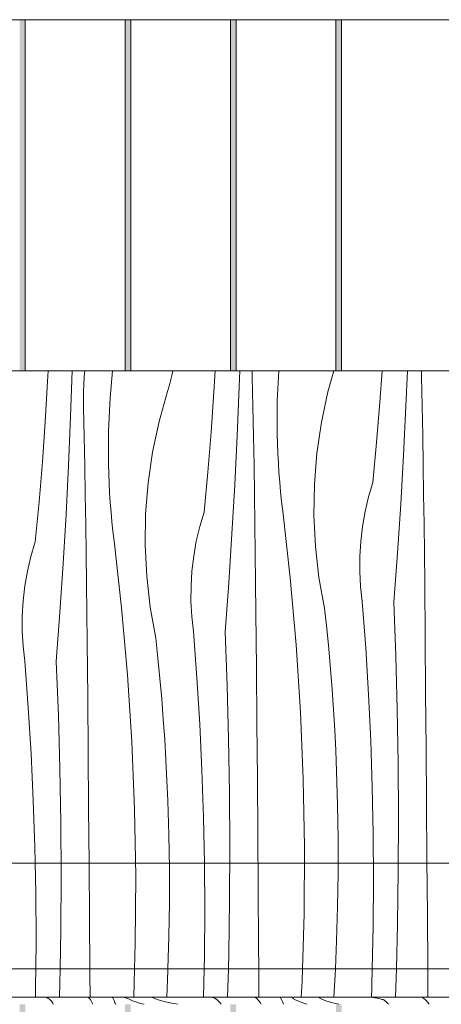
# Model space of a CAD drawing. Units: millimetres. Extents: x 51924 to 88393, y -100 to 3311.
# Drawn here: x 83452 to 83752, y 600 to 1300 of the extents above; entities that cross this region are included whole.
import ezdxf

# ---------------------------------------------------------------- set-up
doc = ezdxf.new("R2010")
doc.units = ezdxf.units.MM
doc.header["$MEASUREMENT"] = 0
doc.linetypes.add('KAUSS punktiirjoon L', pattern=[4.233333, 2.116667, -2.116667])
doc.linetypes.add('Wipeout_Contour', pattern=[1000, 0, -1000])
for name, color, linetype in [('E_RAAMATUKOGU K1_5_AR - SEINAD - siseseinad', 7, 'Continuous'), ('E_RAAMATUKOGU K1_5_SA - SISUSTUS - erimööbel', 7, 'Continuous'), ('E_RAAMATUKOGU K1_5_SA - VIIMISTLUS - sein 3D', 7, 'Continuous')]:
    doc.layers.add(name, color=color, linetype=linetype)
for name, color, linetype, lineweight, true_color in [('E_RAAMATUKOGU K1_5_SA - MÕÕDUD - erimööbel_Pen_No__245', 7, 'Continuous', 13, 0x474874), ('E_RAAMATUKOGU K1_5_SA - SISUSTUS - erimööbel_Pen_No__87', 7, 'Continuous', 9, 0x8a8a8a), ('E_RAAMATUKOGU K1_5_SA - VIIMISTLUS - sein 3D_Pen_No__87', 7, 'Continuous', 9, 0x8a8a8a)]:
    doc.layers.add(name, color=color, linetype=linetype, lineweight=lineweight, true_color=true_color)
doc.layers.add('E_RAAMATUKOGU K1_5_SA - SISUSTUS - erimööbel_Pen_No__18', color=9, linetype='Continuous', lineweight=13)

# ---------------------------------------------------------------- blocks, each defined once
blk = doc.blocks.new('*X17', base_point=(71785.28, -4526.17))
at = {"layer": 'E_RAAMATUKOGU K1_5_SA - SISUSTUS - erimööbel_Pen_No__18', "color": 9, "linetype": 'Continuous', "lineweight": 13}
for p, q in [((83472.3, 1042.68), (83472.67, 1050.43)), ((83488.6, 1017.89), (83489.68, 1050.43)), ((83498.38, 1046.12), (83498.74, 1050.43)), ((83518.49, 1050.43), (83516.75, 1031.27)), ((83560.7, 1047.14), (83561.32, 1050.43)), ((83590.68, 1035.32), (83591.57, 1050.43)), ((83608.67, 1039.06), (83609.04, 1050.43)), ((83617.92, 1045.79), (83617.87, 1050.43)), ((83636.72, 1050.43), (83635.72, 1028.95)), ((83671.74, 1035.51), (83675.96, 1050.43)), ((83708.71, 1027.98), (83710.31, 1050.43)), ((83727.29, 1025.35), (83728.33, 1050.43)), ((83738.43, 1046.07), (83738.33, 1050.43)), ((83498.06, 1040.75), (83498.38, 1046.12)), ((83558.84, 1039.46), (83559.84, 1043.28)), ((83559.84, 1043.28), (83560.7, 1047.14)), ((83618.36, 1024.9), (83617.92, 1045.79)), ((83738.84, 1025.18), (83738.43, 1046.07)), ((83470.61, 1014.15), (83472.3, 1042.68)), ((83497.86, 1035.38), (83498.06, 1040.75)), ((83557.71, 1035.68), (83558.84, 1039.46)), ((83607.22, 1004.18), (83608.67, 1039.06)), ((83497.79, 1030), (83497.86, 1035.38)), ((83497.85, 1024.62), (83497.79, 1030)), ((83516.75, 1031.27), (83515.66, 1007.78)), ((83551.67, 1014.34), (83557.71, 1035.68)), ((83588.64, 1006.81), (83590.68, 1035.32)), ((83667.1, 1013.82), (83671.74, 1035.51)), ((83498.29, 1003.73), (83497.85, 1024.62)), ((83618.77, 1004.01), (83618.36, 1024.9)), ((83635.72, 1028.95), (83635.67, 1005.43)), ((83706.34, 999.5), (83708.71, 1027.98)), ((83725.56, 990.48), (83727.29, 1025.35)), ((83739.21, 1004.29), (83738.84, 1025.18)), ((83487.15, 983.01), (83488.6, 1017.89)), ((83468.58, 985.64), (83470.61, 1014.15)), ((83547.03, 992.65), (83551.67, 1014.34)), ((83663.89, 991.87), (83667.1, 1013.82)), ((83498.7, 982.83), (83498.29, 1003.73)), ((83515.66, 1007.78), (83515.6, 984.26)), ((83586.27, 978.33), (83588.64, 1006.81)), ((83605.49, 969.31), (83607.22, 1004.18)), ((83619.15, 983.11), (83618.77, 1004.01)), ((83635.85, 998.56), (83635.67, 1005.43)), ((83739.56, 983.39), (83739.21, 1004.29)), ((83636.13, 991.69), (83635.85, 998.56)), ((83703.64, 971.05), (83706.34, 999.5)), ((83543.82, 970.7), (83547.03, 992.65)), ((83636.48, 984.83), (83636.13, 991.69)), ((83662.1, 969.77), (83663.89, 991.87)), ((83723.54, 955.63), (83725.56, 990.48)), ((83466.21, 957.16), (83468.58, 985.64)), ((83485.42, 948.14), (83487.15, 983.01)), ((83499.08, 961.94), (83498.7, 982.83)), ((83515.79, 977.39), (83515.6, 984.26)), ((83619.49, 962.22), (83619.15, 983.11)), ((83636.93, 977.97), (83636.48, 984.83)), ((83739.86, 962.5), (83739.56, 983.39)), ((83516.06, 970.52), (83515.79, 977.39)), ((83583.57, 949.88), (83586.27, 978.33)), ((83637.47, 971.12), (83636.93, 977.97)), ((83516.42, 963.66), (83516.06, 970.52)), ((83542.03, 948.59), (83543.82, 970.7)), ((83603.47, 934.46), (83605.49, 969.31)), ((83638.1, 964.28), (83637.47, 971.12)), ((83661.76, 947.59), (83662.1, 969.77)), ((83700.6, 960.76), (83703.64, 971.05)), ((83499.42, 941.05), (83499.08, 961.94)), ((83516.87, 956.8), (83516.42, 963.66)), ((83619.8, 941.33), (83619.49, 962.22)), ((83638.81, 957.45), (83638.1, 964.28)), ((83698.15, 950.32), (83700.6, 960.76)), ((83740.14, 941.61), (83739.86, 962.5)), ((83463.5, 928.71), (83466.21, 957.16)), ((83517.4, 949.95), (83516.87, 956.8)), ((83639.61, 950.62), (83638.81, 957.45)), ((83721.23, 920.79), (83723.54, 955.63)), ((83483.4, 913.29), (83485.42, 948.14)), ((83518.03, 943.11), (83517.4, 949.95)), ((83541.69, 926.42), (83542.03, 948.59)), ((83580.53, 939.59), (83583.57, 949.88)), ((83644.94, 903.1), (83639.61, 950.62)), ((83662.86, 925.44), (83661.76, 947.59)), ((83696.3, 939.76), (83698.15, 950.32)), ((83499.73, 920.16), (83499.42, 941.05)), ((83518.74, 936.28), (83518.03, 943.11)), ((83578.08, 929.15), (83580.53, 939.59)), ((83620.07, 920.44), (83619.8, 941.33)), ((83695.05, 929.1), (83696.3, 939.76)), ((83740.38, 920.71), (83740.14, 941.61)), ((83519.54, 929.45), (83518.74, 936.28)), ((83601.16, 899.62), (83603.47, 934.46)), ((83460.46, 918.42), (83463.5, 928.71)), ((83524.87, 881.93), (83519.54, 929.45)), ((83542.79, 904.27), (83541.69, 926.42)), ((83576.23, 918.58), (83578.08, 929.15)), ((83665.39, 903.4), (83662.86, 925.44)), ((83694.41, 918.4), (83695.05, 929.1)), ((83458.01, 907.98), (83460.46, 918.42)), ((83500, 899.27), (83499.73, 920.16)), ((83574.98, 907.93), (83576.23, 918.58)), ((83620.31, 899.54), (83620.07, 920.44)), ((83694.37, 907.67), (83694.41, 918.4)), ((83718.64, 885.98), (83721.23, 920.79)), ((83740.59, 899.82), (83740.38, 920.71)), ((83481.09, 878.45), (83483.4, 913.29)), ((83456.16, 897.41), (83458.01, 907.98)), ((83545.33, 882.23), (83542.79, 904.27)), ((83574.34, 897.23), (83574.98, 907.93)), ((83649.15, 855.47), (83644.94, 903.1)), ((83669.36, 881.58), (83665.39, 903.4)), ((83694.95, 896.96), (83694.37, 907.67)), ((83454.91, 886.76), (83456.16, 897.41)), ((83500.25, 878.37), (83500, 899.27)), ((83574.31, 886.5), (83574.34, 897.23)), ((83598.57, 864.81), (83601.16, 899.62)), ((83620.52, 878.65), (83620.31, 899.54)), ((83696.13, 886.3), (83694.95, 896.96)), ((83740.94, 860.48), (83740.59, 899.82)), ((83454.27, 876.05), (83454.91, 886.76)), ((83549.29, 860.41), (83545.33, 882.23)), ((83574.88, 875.79), (83574.31, 886.5)), ((83698.6, 853.35), (83696.13, 886.3)), ((83720.08, 847.85), (83718.64, 885.98)), ((83454.24, 865.33), (83454.27, 876.05)), ((83478.5, 843.63), (83481.09, 878.45)), ((83500.45, 857.48), (83500.25, 878.37)), ((83529.08, 834.3), (83524.87, 881.93)), ((83576.07, 865.13), (83574.88, 875.79)), ((83620.88, 839.31), (83620.52, 878.65)), ((83670.88, 867.15), (83669.36, 881.58)), ((83454.81, 854.62), (83454.24, 865.33)), ((83578.53, 832.18), (83576.07, 865.13)), ((83600.01, 826.68), (83598.57, 864.81)), ((83672.28, 852.71), (83670.88, 867.15)), ((83456, 843.96), (83454.81, 854.62)), ((83500.81, 818.14), (83500.45, 857.48)), ((83550.82, 845.98), (83549.29, 860.41)), ((83652.24, 807.75), (83649.15, 855.47)), ((83741.28, 821.13), (83740.94, 860.48)), ((83673.55, 838.26), (83672.28, 852.71)), ((83700.61, 820.36), (83698.6, 853.35)), ((83721.12, 809.7), (83720.08, 847.85)), ((83458.46, 811.01), (83456, 843.96)), ((83479.94, 805.51), (83478.5, 843.63)), ((83552.21, 831.54), (83550.82, 845.98)), ((83532.17, 786.58), (83529.08, 834.3)), ((83621.21, 799.96), (83620.88, 839.31)), ((83674.68, 823.79), (83673.55, 838.26)), ((83553.48, 817.08), (83552.21, 831.54)), ((83580.54, 799.19), (83578.53, 832.18)), ((83601.05, 788.53), (83600.01, 826.68)), ((83675.69, 809.32), (83674.68, 823.79)), ((83702.18, 787.35), (83700.61, 820.36)), ((83741.61, 781.79), (83741.28, 821.13)), ((83501.15, 778.79), (83500.81, 818.14)), ((83554.61, 802.62), (83553.48, 817.08)), ((83460.48, 778.02), (83458.46, 811.01)), ((83480.98, 767.36), (83479.94, 805.51)), ((83654.2, 759.97), (83652.24, 807.75)), ((83676.56, 794.83), (83675.69, 809.32)), ((83721.75, 771.55), (83721.12, 809.7)), ((83555.62, 788.15), (83554.61, 802.62)), ((83582.11, 766.18), (83580.54, 799.19)), ((83621.54, 760.62), (83621.21, 799.96)), ((83677.3, 780.34), (83676.56, 794.83)), ((83534.13, 738.8), (83532.17, 786.58)), ((83556.49, 773.66), (83555.62, 788.15)), ((83601.68, 750.38), (83601.05, 788.53)), ((83703.29, 754.33), (83702.18, 787.35)), ((83462.04, 745.01), (83460.48, 778.02)), ((83501.47, 739.45), (83501.15, 778.79)), ((83677.92, 765.85), (83677.3, 780.34)), ((83741.92, 742.45), (83741.61, 781.79)), ((83557.24, 759.17), (83556.49, 773.66)), ((83721.98, 733.4), (83721.75, 771.55)), ((83481.62, 729.21), (83480.98, 767.36)), ((83583.22, 733.16), (83582.11, 766.18)), ((83678.65, 741.71), (83677.92, 765.85)), ((83557.85, 744.68), (83557.24, 759.17)), ((83621.85, 721.27), (83621.54, 760.62)), ((83655.03, 712.16), (83654.2, 759.97)), ((83601.92, 712.23), (83601.68, 750.38)), ((83703.96, 721.29), (83703.29, 754.33)), ((83463.16, 711.98), (83462.04, 745.01)), ((83558.58, 720.54), (83557.85, 744.68)), ((83742.22, 703.1), (83741.92, 742.45)), ((83501.78, 700.1), (83501.47, 739.45)), ((83534.96, 690.99), (83534.13, 738.8)), ((83679.01, 717.57), (83678.65, 741.71)), ((83481.85, 691.05), (83481.62, 729.21)), ((83583.89, 700.12), (83583.22, 733.16)), ((83721.81, 695.24), (83721.98, 733.4)), ((83622.15, 681.93), (83621.85, 721.27)), ((83704.17, 688.24), (83703.96, 721.29)), ((83558.94, 696.39), (83558.58, 720.54)), ((83679.02, 693.42), (83679.01, 717.57)), ((83463.82, 678.94), (83463.16, 711.98)), ((83601.75, 674.07), (83601.92, 712.23)), ((83654.73, 664.35), (83655.03, 712.16)), ((83502.08, 660.76), (83501.78, 700.1)), ((83584.1, 667.07), (83583.89, 700.12)), ((83742.5, 663.76), (83742.22, 703.1)), ((83558.95, 672.25), (83558.94, 696.39)), ((83678.66, 669.27), (83679.02, 693.42)), ((83721.24, 657.09), (83721.81, 695.24)), ((83481.68, 652.9), (83481.85, 691.05)), ((83534.66, 643.18), (83534.96, 690.99)), ((83703.94, 655.2), (83704.17, 688.24)), ((83622.43, 642.59), (83622.15, 681.93)), ((83464.04, 645.9), (83463.82, 678.94)), ((83558.59, 648.1), (83558.95, 672.25)), ((83601.17, 635.92), (83601.75, 674.07)), ((83583.87, 634.02), (83584.1, 667.07)), ((83677.93, 645.13), (83678.66, 669.27)), ((83502.34, 625.13), (83502.08, 660.76)), ((83653.57, 625.13), (83654.73, 664.35)), ((83742.77, 625.13), (83742.5, 663.76)), ((83481.26, 625.13), (83481.68, 652.9)), ((83703.32, 625.13), (83703.94, 655.2)), ((83720.42, 625.13), (83721.24, 657.09)), ((83463.89, 625.13), (83464.04, 645.9)), ((83557.9, 625.13), (83558.59, 648.1)), ((83677.03, 625.13), (83677.93, 645.13)), ((83534.13, 625.13), (83534.66, 643.18)), ((83622.55, 625.13), (83622.43, 642.59)), ((83583.69, 625.13), (83583.87, 634.02)), ((83600.9, 625.13), (83601.17, 635.92))]:
    blk.add_line(p, q, dxfattribs=at)
blk = doc.blocks.new('*X18', base_point=(71785.28, -4526.17))
at = {"layer": 'E_RAAMATUKOGU K1_5_SA - SISUSTUS - erimööbel_Pen_No__18', "color": 9, "linetype": 'Continuous', "lineweight": 13}
for p, q in [((83471.58, 605.16), (83471.65, 605.11)), ((83471.65, 605.11), (83471.83, 604.91)), ((83471.83, 604.91), (83472.76, 604.22)), ((83472.76, 604.22), (83473.59, 603.54)), ((83473.59, 603.54), (83474.32, 602.85)), ((83474.32, 602.85), (83474.97, 602.16)), ((83474.97, 602.16), (83475.52, 601.48)), ((83501.12, 605.16), (83501.24, 605.06)), ((83501.24, 605.06), (83502.59, 603.58)), ((83502.59, 603.58), (83503.61, 602.11)), ((83503.61, 602.11), (83504.29, 600.63)), ((83518.29, 605.16), (83518.69, 604.54)), ((83518.69, 604.54), (83519.56, 602.73)), ((83519.56, 602.73), (83520.15, 600.93)), ((83527, 605.16), (83527.32, 604.88)), ((83527.32, 604.88), (83527.77, 604.6)), ((83527.77, 604.6), (83528.34, 604.33)), ((83528.34, 604.33), (83529.04, 604.05)), ((83529.04, 604.05), (83529.86, 603.78)), ((83531.19, 603.15), (83529.86, 603.78)), ((83532.72, 602.52), (83531.19, 603.15)), ((83534.45, 601.89), (83532.72, 602.52)), ((83547.81, 604.44), (83546.54, 605.16)), ((83550.98, 603.23), (83547.81, 604.44)), ((83555.17, 602.04), (83550.98, 603.23)), ((83560.39, 600.85), (83555.17, 602.04)), ((83588.11, 605.16), (83588.77, 605.03)), ((83588.77, 605.03), (83589.63, 604.83)), ((83589.63, 604.83), (83590.36, 604.63)), ((83590.36, 604.63), (83590.95, 604.43)), ((83590.95, 604.43), (83591.41, 604.22)), ((83591.41, 604.22), (83591.72, 604.02)), ((83591.72, 604.02), (83591.9, 603.82)), ((83591.9, 603.82), (83592.82, 603.13)), ((83592.82, 603.13), (83593.66, 602.44)), ((83593.66, 602.44), (83594.39, 601.76)), ((83619.93, 605.16), (83621.31, 603.96)), ((83621.31, 603.96), (83622.66, 602.49)), ((83622.66, 602.49), (83623.68, 601.02)), ((83637.66, 605.16), (83638.76, 603.44)), ((83638.76, 603.44), (83639.63, 601.64)), ((83646.85, 604.9), (83646.8, 604.62)), ((83646.8, 604.62), (83646.87, 604.34)), ((83646.96, 605.16), (83646.85, 604.9)), ((83646.87, 604.34), (83647.06, 604.06)), ((83647.06, 604.06), (83647.39, 603.79)), ((83647.39, 603.79), (83647.83, 603.51)), ((83647.83, 603.51), (83648.41, 603.23)), ((83648.41, 603.23), (83649.11, 602.96)), ((83649.11, 602.96), (83649.93, 602.68)), ((83651.26, 602.05), (83649.93, 602.68)), ((83652.79, 601.43), (83651.26, 602.05)), ((83665.75, 604.55), (83665.21, 605.16)), ((83667.88, 603.34), (83665.75, 604.55)), ((83671.05, 602.14), (83667.88, 603.34)), ((83675.24, 600.95), (83671.05, 602.14)), ((83702.15, 605.16), (83706.71, 604.33)), ((83706.71, 604.33), (83707.84, 604.13)), ((83707.84, 604.13), (83708.84, 603.93)), ((83708.84, 603.93), (83709.7, 603.73)), ((83709.7, 603.73), (83710.43, 603.53)), ((83710.43, 603.53), (83711.02, 603.33)), ((83711.02, 603.33), (83711.47, 603.13)), ((83711.47, 603.13), (83711.79, 602.93)), ((83711.79, 602.93), (83711.97, 602.72)), ((83711.97, 602.72), (83712.89, 602.04)), ((83712.89, 602.04), (83713.72, 601.35)), ((83738.56, 605.16), (83739.68, 604.34)), ((83739.68, 604.34), (83741.37, 602.87)), ((83741.37, 602.87), (83742.73, 601.4)), ((83475.52, 601.48), (83475.97, 600.79)), ((83475.97, 600.79), (83476.33, 600.1)), ((83476.33, 600.1), (83476.37, 600)), ((83504.29, 600.63), (83504.44, 600)), ((83520.15, 600.93), (83520.39, 600.69)), ((83520.39, 600.69), (83520.62, 600.45)), ((83520.62, 600.45), (83520.85, 600.21)), ((83520.85, 600.21), (83521.04, 600)), ((83536.37, 601.27), (83534.45, 601.89)), ((83538.49, 600.64), (83536.37, 601.27)), ((83540.81, 600.02), (83538.49, 600.64)), ((83540.89, 600), (83540.81, 600.02)), ((83564.93, 600), (83560.39, 600.85)), ((83594.39, 601.76), (83595.04, 601.07)), ((83595.04, 601.07), (83595.58, 600.38)), ((83595.58, 600.38), (83595.84, 600)), ((83623.68, 601.02), (83624.15, 600)), ((83639.63, 601.64), (83640.16, 600)), ((83654.51, 600.8), (83652.79, 601.43)), ((83656.44, 600.17), (83654.51, 600.8)), ((83657.02, 600), (83656.44, 600.17)), ((83679.41, 600), (83675.24, 600.95)), ((83713.72, 601.35), (83714.46, 600.66)), ((83714.46, 600.66), (83715.08, 600)), ((83742.73, 601.4), (83743.7, 600))]:
    blk.add_line(p, q, dxfattribs=at)
blk = doc.blocks.new('*X19', base_point=(71785.28, -4526.17))
at = {"layer": 'E_RAAMATUKOGU K1_5_SA - SISUSTUS - erimööbel_Pen_No__18', "color": 9, "linetype": 'Continuous', "lineweight": 13}
for p, q in [((83463.8, 612.85), (83463.89, 625.13)), ((83481.1, 614.75), (83481.26, 625.13)), ((83502.36, 621.41), (83502.34, 625.13)), ((83533.53, 605.16), (83534.13, 625.13)), ((83557.02, 605.16), (83557.87, 623.96)), ((83557.87, 623.96), (83557.9, 625.13)), ((83583.27, 605.16), (83583.69, 625.13)), ((83600.38, 605.16), (83600.9, 625.13)), ((83622.69, 605.16), (83622.55, 625.13)), ((83653.31, 616.55), (83653.57, 625.13)), ((83676.85, 621.01), (83677.03, 625.13)), ((83703.25, 622.16), (83703.32, 625.13)), ((83720.26, 618.94), (83720.42, 625.13)), ((83742.77, 624.41), (83742.77, 625.13)), ((83742.9, 605.16), (83742.77, 624.41)), ((83502.48, 605.16), (83502.36, 621.41)), ((83652.7, 605.16), (83653.31, 616.55)), ((83675.9, 605.16), (83676.85, 621.01)), ((83702.92, 611.06), (83703.09, 616.61)), ((83703.09, 616.61), (83703.25, 622.16)), ((83719.76, 605.16), (83720.26, 618.94)), ((83463.64, 605.16), (83463.8, 612.85)), ((83480.86, 605.16), (83481.1, 614.75)), ((83702.74, 605.51), (83702.92, 611.06)), ((83702.73, 605.16), (83702.74, 605.51))]:
    blk.add_line(p, q, dxfattribs=at)

msp = doc.modelspace()

# ---------------------------------------------------------------- wipeouts: each hides what was drawn before it
at = {"color": 254, "linetype": 'Wipeout_Contour', "lineweight": 0, "ltscale": 339284.338059}
msp.add_wipeout([(83116.68, 625.13), (86516.68, 625.13), (86516.68, 1050.43), (83116.68, 1050.43)], dxfattribs=at).dxf.layer = 'E_RAAMATUKOGU K1_5_SA - SISUSTUS - erimööbel'
at = {"color": 254, "linetype": 'Wipeout_Contour', "lineweight": 0, "ltscale": 339275.280443}
msp.add_wipeout([(83116.68, 605.16), (83116.68, 600), (86516.68, 600), (86516.68, 605.16)], dxfattribs=at).dxf.layer = 'E_RAAMATUKOGU K1_5_SA - SISUSTUS - erimööbel'

# ---------------------------------------------------------------- next in the draw order: linework, layer by layer
at = {"layer": 'E_RAAMATUKOGU K1_5_SA - MÕÕDUD - erimööbel_Pen_No__245', "color": 167, "linetype": 'Continuous', "lineweight": 13, "true_color": 0x474874}
msp.add_line((83134, 700.28), (86499.36, 700.28), dxfattribs=at)

# ---------------------------------------------------------------- next in the draw order: block references
at = {"layer": 'E_RAAMATUKOGU K1_5_AR - SEINAD - siseseinad', "color": 255, "linetype": 'KAUSS punktiirjoon L', "lineweight": 13}
for name in ['*X17', '*X18']:
    msp.add_blockref(name, (71785.28, -4526.17), dxfattribs=at)

# ---------------------------------------------------------------- next in the draw order: wipeouts: each hides what was drawn before it
at = {"color": 254, "linetype": 'Wipeout_Contour', "lineweight": 0, "ltscale": 339275.643563}
msp.add_wipeout([(86516.68, 625.13), (83116.68, 625.13), (83116.68, 605.16), (86516.68, 605.16)], dxfattribs=at).dxf.layer = 'E_RAAMATUKOGU K1_5_SA - SISUSTUS - erimööbel'
at = {"color": 254, "linetype": 'Wipeout_Contour', "lineweight": 0, "ltscale": 334001.149461}
msp.add_wipeout([(83456.42, 1050.43), (83527.42, 1050.43), (83527.42, 1300), (83456.42, 1300)], dxfattribs=at).dxf.layer = 'E_RAAMATUKOGU K1_5_SA - VIIMISTLUS - sein 3D'
at = {"color": 254, "linetype": 'Wipeout_Contour', "lineweight": 0, "ltscale": 334301.11932}
msp.add_wipeout([(83531.42, 1050.43), (83602.42, 1050.43), (83602.42, 1300), (83531.42, 1300)], dxfattribs=at).dxf.layer = 'E_RAAMATUKOGU K1_5_SA - VIIMISTLUS - sein 3D'
at = {"color": 254, "linetype": 'Wipeout_Contour', "lineweight": 0, "ltscale": 334601.089414}
msp.add_wipeout([(83606.42, 1050.43), (83677.42, 1050.43), (83677.42, 1300), (83606.42, 1300)], dxfattribs=at).dxf.layer = 'E_RAAMATUKOGU K1_5_SA - VIIMISTLUS - sein 3D'
at = {"color": 254, "linetype": 'Wipeout_Contour', "lineweight": 0, "ltscale": 334901.059508}
msp.add_wipeout([(83752.42, 1300), (83681.42, 1300), (83681.42, 1050.43), (83752.42, 1050.43)], dxfattribs=at).dxf.layer = 'E_RAAMATUKOGU K1_5_SA - VIIMISTLUS - sein 3D'
at = {"color": 254, "linetype": 'Wipeout_Contour', "lineweight": 0, "ltscale": 333972.005779}
msp.add_wipeout([(83456.42, 2), (83527.42, 2), (83527.42, 600), (83456.42, 600)], dxfattribs=at).dxf.layer = 'E_RAAMATUKOGU K1_5_SA - VIIMISTLUS - sein 3D'
at = {"color": 254, "linetype": 'Wipeout_Contour', "lineweight": 0, "ltscale": 334272.001791}
msp.add_wipeout([(83602.42, 600), (83531.42, 600), (83531.42, 2), (83602.42, 2)], dxfattribs=at).dxf.layer = 'E_RAAMATUKOGU K1_5_SA - VIIMISTLUS - sein 3D'
at = {"color": 254, "linetype": 'Wipeout_Contour', "lineweight": 0, "ltscale": 334571.997991}
msp.add_wipeout([(83677.42, 600), (83606.42, 600), (83606.42, 2), (83677.42, 2)], dxfattribs=at).dxf.layer = 'E_RAAMATUKOGU K1_5_SA - VIIMISTLUS - sein 3D'
at = {"color": 254, "linetype": 'Wipeout_Contour', "lineweight": 0, "ltscale": 334871.994144}
msp.add_wipeout([(83681.42, 2), (83752.42, 2), (83752.42, 600), (83681.42, 600)], dxfattribs=at).dxf.layer = 'E_RAAMATUKOGU K1_5_SA - VIIMISTLUS - sein 3D'

# ---------------------------------------------------------------- next in the draw order: hatches: boundary and pattern name
at = {"layer": 'E_RAAMATUKOGU K1_5_SA - VIIMISTLUS - sein 3D', "linetype": 'Continuous', "lineweight": 0, "true_color": 0xffffff}
for points in [[(83452.42, 1050.43), (83456.42, 1050.43), (83456.42, 1300), (83452.42, 1300)], [(83527.42, 1050.43), (83531.42, 1050.43), (83531.42, 1300), (83527.42, 1300)], [(83602.42, 1300), (83602.42, 1050.43), (83606.42, 1050.43), (83606.42, 1300)], [(83681.42, 1300), (83677.42, 1300), (83677.42, 1050.43), (83681.42, 1050.43)], [(83452.42, 600), (83452.42, 3), (83456.42, 3), (83456.42, 600)], [(83527.42, 3), (83531.42, 3), (83531.42, 600), (83527.42, 600)], [(83602.42, 600), (83602.42, 3), (83606.42, 3), (83606.42, 600)], [(83681.42, 600), (83677.42, 600), (83677.42, 3), (83681.42, 3)]]:
    msp.add_hatch(color=7, dxfattribs=at).paths.add_polyline_path(points)

# ---------------------------------------------------------------- next in the draw order: linework, layer by layer
at = {"layer": 'E_RAAMATUKOGU K1_5_SA - SISUSTUS - erimööbel_Pen_No__87', "color": 252, "linetype": 'Continuous', "lineweight": 9, "true_color": 0x8a8a8a}
for p, q in [((83116.68, 1300), (86516.68, 1300)), ((83116.68, 1050.43), (86516.68, 1050.43)), ((83116.68, 625.13), (86516.68, 625.13)), ((83116.68, 605.16), (86516.68, 605.16))]:
    msp.add_line(p, q, dxfattribs=at)
at = {"layer": 'E_RAAMATUKOGU K1_5_SA - VIIMISTLUS - sein 3D_Pen_No__87', "color": 252, "linetype": 'Continuous', "lineweight": 9, "true_color": 0x8a8a8a}
for p, q in [((83456.42, 1050.43), (83456.42, 1300)), ((83527.42, 1300), (83527.42, 1050.43)), ((83531.42, 1050.43), (83531.42, 1300)), ((83602.42, 1300), (83602.42, 1050.43)), ((83606.42, 1050.43), (83606.42, 1300)), ((83677.42, 1300), (83677.42, 1050.43)), ((83681.42, 1050.43), (83681.42, 1300))]:
    msp.add_line(p, q, dxfattribs=at)

# ---------------------------------------------------------------- next in the draw order: block references
at = {"layer": 'E_RAAMATUKOGU K1_5_AR - SEINAD - siseseinad', "color": 255, "linetype": 'KAUSS punktiirjoon L', "lineweight": 13}
msp.add_blockref('*X19', (71785.28, -4526.17), dxfattribs=at)

doc.saveas('drawing.dxf')
